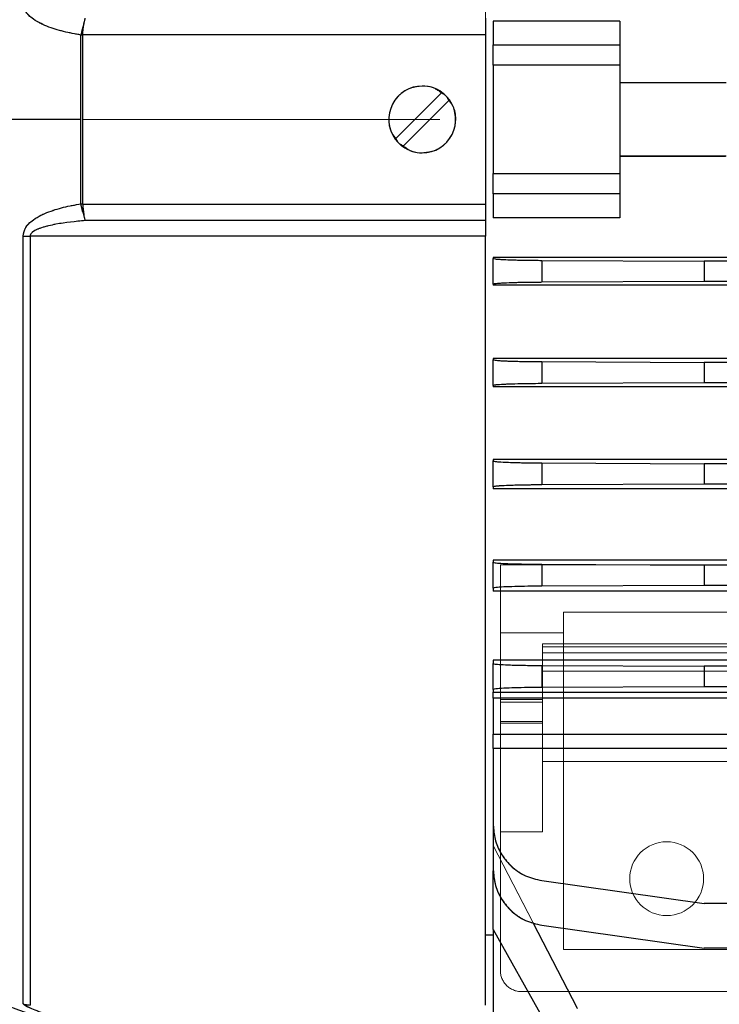
# Model space of a CAD drawing. Units: inches. Extents: x 0.1 to 16.9, y 0.1 to 10.9.
# Drawn here: x 1.7 to 1.9, y 5.3 to 5.6 of the extents above; entities that cross this region are included whole.
import ezdxf

# ---------------------------------------------------------------- set-up
doc = ezdxf.new("R2010")
doc.units = ezdxf.units.IN
doc.header["$MEASUREMENT"] = 0
doc.linetypes.add('HIDDEN', pattern=[0.07500000000000001, 0.05, -0.025])
doc.layers.add('SLD-0', color=179, linetype='Continuous')
doc.styles.add('SLDTEXTSTYLE0', font='TXT', dxfattribs={"width": 0.75})
doc.dimstyles.new('SLDDIMSTYLE3', dxfattribs={"dimtxt": 0.1, "dimasz": 0.13, "dimexe": 0, "dimexo": 0.0625, "dimgap": 0.025, "dimtad": 0, "dimtih": 1, "dimtoh": 1, "dimlfac": 20, "dimrnd": 1e-09, "dimzin": 12, "dimdsep": 46, "dimlunit": 5, "dimtxsty": 'SLDTEXTSTYLE0', "dimblk1": 'NONE', "dimsah": 1, "dimcen": 0, "dimadec": 0, "dimazin": 3, "dimtfac": 1, "dimtmove": 0, "dimatfit": 3, "dimldrblk": 'NONE', "dimfxl": 1, "dimfrac": 2, "dimtolj": 1, "dimtzin": 12, "dimarcsym": 0})

# ---------------------------------------------------------------- blocks, each defined once
blk = doc.blocks.new('_D_17')
at = {"layer": 'SLD-0', "transparency": 16777216}
for p, q in [((1.929185671486155, 6.464008654595952), (2.03238011770844, 6.464008654595952)), ((2.446477310610997, 6.322980878760855), (1.689831502775937, 6.322980878760855)), ((2.914895256013302, 5.760271590798848), (2.446477310610997, 6.322980878760855)), ((3.186800086338657, 5.433633008806854), (2.914895256013302, 5.760271590798848))]:
    blk.add_line(p, q, dxfattribs=at)
blk.add_solid([(2.914895256013302, 5.760271590798848), (2.847095594125169, 5.872980090247003), (2.816353139349452, 5.847389047392852)], dxfattribs=at)
at = {"layer": 'SLD-0', "transparency": 16777216, "char_height": 0.1, "attachment_point": 1, "style": 'SLDTEXTSTYLE0'}
for s, insert in [('1', (1.943838450965996, 6.584123764093541)), ('"', (2.047032906354842, 6.511061267492736)), ('%%c', (1.689831502775937, 6.509533488266772)), ('8', (1.840644004743712, 6.511061267492736)), ('B.C.', (2.125782906497987, 6.511061267492736)), ('2', (1.943838450965996, 6.451887648441225))]:
    blk.add_mtext(s, dxfattribs=dict(at, insert=insert))
blk = doc.blocks.new('_None')
blk = doc.blocks.new('_D_22')
at = {"layer": 'SLD-0', "transparency": 16777216}
for p, q in [((2.432241201734401, 6.714242393002241), (1.704067611652518, 6.714242393002241)), ((2.929752728562263, 5.815666759483467), (2.432241201734401, 6.714242393002241)), ((3.17194261378968, 5.37823784012224), (2.929752728562263, 5.815666759483467))]:
    blk.add_line(p, q, dxfattribs=at)
blk.add_solid([(2.929752728562263, 5.815666759483467), (2.884280515177584, 5.939085873926482), (2.849286201628686, 5.919710683108288)], dxfattribs=at)
at = {"layer": 'SLD-0', "transparency": 16777216, "char_height": 0.1, "attachment_point": 1, "style": 'SLDTEXTSTYLE0'}
for s, insert in [('%%c', (1.704067611652518, 6.843149160104518)), ('10"', (1.854880113620293, 6.844676939330482)), ('O.D.', (2.081407879122082, 6.844676939330482))]:
    blk.add_mtext(s, dxfattribs=dict(at, insert=insert))
blk = doc.blocks.new('_D_23')
at = {"layer": 'SLD-0', "transparency": 16777216}
for p, q in [((3.130134368083444, 5.693588833750955), (2.9715609742685, 5.500315765854751)), ((2.9715609742685, 5.500315765854751), (2.352449535161209, 4.745727847117629)), ((2.352449535161209, 4.745727847117629), (1.783859278225711, 4.745727847117629))]:
    blk.add_line(p, q, dxfattribs=at)
blk.add_solid([(2.9715609742685, 5.500315765854751), (2.873640964053033, 5.41249964205392), (2.904564654916426, 5.387127899043529)], dxfattribs=at)
at = {"layer": 'SLD-0', "transparency": 16777216, "char_height": 0.1, "attachment_point": 1, "style": 'SLDTEXTSTYLE0'}
for s, insert in [('5"', (1.934671780193485, 4.876162393445869)), ('%%c', (1.783859278225711, 4.874634614219905)), ('I.D.', (2.087310667599233, 4.876162393445869))]:
    blk.add_mtext(s, dxfattribs=dict(at, insert=insert))
blk = doc.blocks.new('_D_24')
at = {"layer": 'SLD-0', "transparency": 16777216}
for p, q in [((3.14082944613848, 5.417257394869575), (3.123506354968624, 5.383998403418829)), ((3.123506354968624, 5.383998403418829), (2.523352342544062, 4.231749248078005)), ((1.778421752290474, 4.531527006686423), (1.881616198512759, 4.531527006686423)), ((2.523352342544062, 4.231749248078005), (1.612956470842858, 4.231749248078005))]:
    blk.add_line(p, q, dxfattribs=at)
blk.add_solid([(3.123506354968624, 5.383998403418829), (3.045714843472723, 5.27793954834683), (3.081191101020186, 5.259461584432317)], dxfattribs=at)
at = {"layer": 'SLD-0', "transparency": 16777216, "char_height": 0.1, "attachment_point": 1, "style": 'SLDTEXTSTYLE0'}
for s, insert in [('3', (1.793074531770316, 4.651642116184011)), ('"', (1.8962689779926, 4.578579619583206)), ('%%c', (1.612956470842859, 4.577051840357242)), ('-10 UNC', (1.937518978135745, 4.578579619583206)), ('4', (1.793074531770316, 4.519406000531695)), ('8 HOLES', (1.778293305857632, 4.36065600372208))]:
    blk.add_mtext(s, dxfattribs=dict(at, insert=insert))

msp = doc.modelspace()

# ---------------------------------------------------------------- linework, layer by layer
at = {"color": 7, "linetype": 'HIDDEN', "lineweight": 18}
for p, q in [((1.803488419207457, 5.825298756495771), (1.803488419207457, 5.368605843109944)), ((1.803488419207457, 5.368605843109944), (1.803488419207457, 5.825298756495771)), ((1.803488419207476, 5.62065457839619), (1.803488419207457, 5.625257817707223)), ((1.805653773538166, 5.569437011949603), (1.805653773538166, 5.624467587656111)), ((1.805653773538166, 5.624467587656111), (1.805653773538166, 5.569437011949603)), ((1.841086844404307, 5.624467587656111), (1.805653773538166, 5.624467587656111)), ((1.805653773538166, 5.617810166958232), (1.805653773538166, 5.624467587656111)), ((1.841086844404308, 5.607313474563894), (1.841086844404308, 5.624467587656111)), ((1.841086844404307, 5.624467587656111), (1.841086844404307, 5.607313474563894)), ((1.841086844404307, 5.617810166958232), (1.841086844404307, 5.624467587656111)), ((1.690227092495519, 5.620568712993784), (1.690227092495519, 5.596952299802857)), ((1.690704314749442, 5.596952299802857), (1.690704314749442, 5.620579235570371)), ((1.690706800038082, 5.62065457839619), (1.803488419207476, 5.62065457839619)), ((1.803488419207476, 5.596952299802857), (1.803488419207476, 5.62065457839619)), ((1.841086844404307, 5.617810166958232), (1.805653773538166, 5.617810166958232)), ((1.805653773538166, 5.617810166958232), (1.805653773538166, 5.61210588058251)), ((1.841086844404307, 5.61210588058251), (1.841086844404307, 5.617810166958232)), ((1.805653773538166, 5.61210588058251), (1.841086844404307, 5.61210588058251)), ((1.805653773538166, 5.581798719023205), (1.805653773538166, 5.61210588058251)), ((1.841086844404307, 5.581798719023205), (1.841086844404307, 5.61210588058251)), ((1.841086844404308, 5.607313474563894), (1.841086844404308, 5.607218575044575)), ((1.870614403459425, 5.607313474563893), (1.841086844404307, 5.607313474563894)), ((1.841086844404308, 5.607218575044575), (1.841086844404308, 5.586686024561141)), ((1.870811253853126, 5.607218575044575), (1.841086844404307, 5.607218575044575)), ((1.79125671586981, 5.604525045622239), (1.778199137955025, 5.591467467707454)), ((1.780287051679, 5.589379553983478), (1.793344629593786, 5.602437131898263)), ((1.690227092495519, 5.596952299802857), (1.587847241207263, 5.596952299802857)), ((1.690227092495519, 5.596952299802857), (1.690227092495519, 5.573335886611935)), ((1.690704314749442, 5.596952299802857), (1.803488419207476, 5.596952299802857)), ((1.690704314749442, 5.573325364035347), (1.690704314749442, 5.596952299802857)), ((1.803488419207476, 5.57325002120953), (1.803488419207476, 5.596952299802857)), ((1.841086844404308, 5.586686024561141), (1.841086844404308, 5.586591125041823)), ((1.870811253853126, 5.586686024561141), (1.841086844404307, 5.586686024561141)), ((1.841086844404308, 5.569437011949603), (1.841086844404308, 5.586591125041823)), ((1.841086844404307, 5.586591125041823), (1.870614403459425, 5.586591125041823)), ((1.841086844404307, 5.586591125041823), (1.841086844404307, 5.569437011949603)), ((1.805653773538166, 5.581798719023205), (1.805653773538166, 5.576094432647483)), ((1.841086844404307, 5.581798719023205), (1.805653773538166, 5.581798719023205)), ((1.841086844404307, 5.576094432647483), (1.841086844404307, 5.581798719023205)), ((1.805653773538166, 5.569437011949603), (1.805653773538166, 5.576094432647483)), ((1.805653773538166, 5.576094432647483), (1.841086844404307, 5.576094432647483)), ((1.841086844404307, 5.569437011949603), (1.841086844404307, 5.576094432647483)), ((1.803488419207476, 5.573250021209528), (1.690706800038082, 5.57325002120953)), ((1.803488419207457, 5.568646781898495), (1.803488419207476, 5.57325002120953)), ((1.841086844404307, 5.569437011949603), (1.805653773538166, 5.569437011949603)), ((1.691447927096937, 5.568646781898495), (1.803488419207457, 5.568646781898495)), ((1.803488419207457, 5.564266559162105), (1.803488419207457, 5.568646781898495)), ((1.674012706806117, 5.564310595518167), (1.674012706806117, 5.349432150208743)), ((1.675978590740485, 5.349098225075881), (1.675978590740486, 5.564266559162105)), ((1.675978590740486, 5.564266559162105), (1.803488419207457, 5.564266559162105)), ((1.803488419207457, 5.564266559162105), (1.803488419207457, 5.349098225075881)), ((1.805653773538166, 5.550542526188002), (1.805653773538166, 5.558271511312224)), ((1.805653773538166, 5.558271511312224), (1.805653773538166, 5.550542526188002)), ((2.177701017632653, 5.558271511312224), (1.805653773538166, 5.558271511312224)), ((1.805653773538166, 5.558051938148021), (1.805653773538166, 5.558271511312224)), ((1.805653773538166, 5.558051938148021), (1.805653773538166, 5.550813291378954)), ((1.819210102656905, 5.551357872842947), (1.819210102656905, 5.557507356684028)), ((1.864708891648399, 5.557284057996185), (1.819210102656905, 5.557507356684028)), ((1.864708891648399, 5.551581171530788), (1.864708891648399, 5.557284057996185)), ((2.118645899522416, 5.557284057996185), (1.864708891648399, 5.557284057996185)), ((1.805653773538166, 5.550542526188002), (1.805653773538166, 5.550813291378954)), ((2.177701017632653, 5.550542526188002), (1.805653773538166, 5.550542526188002)), ((1.819210102656905, 5.551357872842947), (1.864708891648399, 5.551581171530788)), ((2.118645899522416, 5.551581171530788), (1.864708891648399, 5.551581171530788)), ((1.805653773538166, 5.522083681662068), (1.805653773538166, 5.529998324265193)), ((1.805653773538166, 5.529998324265193), (1.805653773538166, 5.522083681662068)), ((2.177701017632653, 5.529998324265193), (1.805653773538166, 5.529998324265193)), ((1.805653773538166, 5.529705481455108), (1.805653773538166, 5.529998324265193)), ((1.805653773538166, 5.529705481455108), (1.805653773538166, 5.52246683468604)), ((1.819210102656905, 5.523011416150033), (1.819210102656905, 5.529160899991115)), ((1.864708891648399, 5.528937601303272), (1.819210102656905, 5.529160899991115)), ((1.864708891648399, 5.523234714837876), (1.864708891648399, 5.528937601303272)), ((2.118645899522416, 5.528937601303272), (1.864708891648399, 5.528937601303272)), ((1.805653773538166, 5.522083681662068), (1.805653773538166, 5.52246683468604)), ((1.819210102656905, 5.523011416150033), (1.864708891648399, 5.523234714837876)), ((2.118645899522416, 5.523234714837876), (1.864708891648399, 5.523234714837876)), ((2.177701017632653, 5.522083681662068), (1.805653773538166, 5.522083681662068)), ((1.805653773538166, 5.493560930120433), (1.805653773538166, 5.501779866564321)), ((1.805653773538166, 5.501779866564321), (1.805653773538166, 5.493560930120433)), ((2.177701017632653, 5.501779866564321), (1.805653773538166, 5.501779866564321)), ((1.805653773538166, 5.501359024762195), (1.805653773538166, 5.501779866564321)), ((1.805653773538166, 5.501359024762195), (1.805653773538166, 5.494120377993127)), ((1.819210102656905, 5.49466495945712), (1.819210102656905, 5.500814443298202)), ((1.864708891648399, 5.500591144610358), (1.819210102656905, 5.500814443298202)), ((1.864708891648399, 5.494888258144962), (1.864708891648399, 5.500591144610358)), ((2.118645899522416, 5.500591144610358), (1.864708891648399, 5.500591144610358)), ((1.819210102656905, 5.49466495945712), (1.864708891648399, 5.494888258144962)), ((2.118645899522416, 5.494888258144962), (1.864708891648399, 5.494888258144962)), ((1.805653773538166, 5.493560930120433), (1.805653773538166, 5.494120377993127)), ((2.177701017632653, 5.493560930120433), (1.805653773538166, 5.493560930120433)), ((1.805653773538166, 5.46494911487419), (1.805653773538166, 5.473632823204675)), ((1.807622277475174, 5.472320211476132), (1.807622277475174, 5.428433721913864)), ((1.807622277475174, 5.472320211476132), (1.915889994010607, 5.472320211476132)), ((1.807622277475174, 5.453251512401282), (1.807622277475174, 5.472320211476132)), ((1.825338812908244, 5.459053561843688), (1.825338812908244, 5.453251512401282)), ((1.825338812908244, 5.459053561843688), (1.825338812908244, 5.364668835235928)), ((1.898173458577536, 5.459053561843688), (1.825338812908244, 5.459053561843688)), ((1.807622277475174, 5.453251512401282), (1.825338812908244, 5.453251512401282)), ((1.807622277475174, 5.358763323424904), (1.807622277475174, 5.453251512401282)), ((1.825338812908244, 5.453251512401282), (1.825338812908244, 5.364668835235928)), ((1.819433301097221, 5.442496879250196), (1.819433301097221, 5.450140779540567)), ((1.904078970388559, 5.450140779540567), (1.819433301097221, 5.450140779540567)), ((1.904078970388559, 5.449335877799363), (1.819433301097221, 5.449335877799363)), ((1.819433301097221, 5.447695570300814), (1.819433301097221, 5.449335877799363)), ((1.805653773538166, 5.425979730152887), (1.805653773538166, 5.445590201801098)), ((1.819433301097221, 5.447695570300814), (1.904078970388559, 5.447695570300814)), ((1.819433301097221, 5.417272709630292), (1.819433301097221, 5.447695570300814)), ((1.819433301097221, 5.442496879250196), (1.904078970388559, 5.442496879250196)), ((1.819433301097221, 5.442496879250196), (1.819433301097221, 5.428433721913864)), ((1.819433301097221, 5.434622812824615), (1.807622277475174, 5.434622812824615)), ((1.807622277475174, 5.428433721913864), (1.807622277475174, 5.43462133811293)), ((1.819433301097221, 5.428433721913864), (1.819433301097221, 5.43462133811293)), ((1.819433301097221, 5.433817911083412), (1.807622277475174, 5.433817911083412)), ((1.807622277475174, 5.433817911083412), (1.807622277475174, 5.428010530930735)), ((1.819433301097221, 5.433817911083412), (1.819433301097221, 5.428010530930735)), ((2.177701017632653, 5.425979730152887), (1.805653773538166, 5.425979730152887)), ((1.805653773538166, 5.399517242694013), (1.805653773538166, 5.425979730152887)), ((1.807622277475174, 5.428433721913864), (1.819433301097221, 5.428433721913864)), ((1.807622277475174, 5.428010530930735), (1.819433301097221, 5.428010530930735)), ((1.807622277475174, 5.397587670260213), (1.807622277475174, 5.428010530930735)), ((1.819433301097221, 5.428010530930735), (1.819433301097221, 5.397587670260213)), ((1.904078970388559, 5.417272709630292), (1.819433301097221, 5.417272709630292)), ((1.819433301097221, 5.397587670260213), (1.819433301097221, 5.417272709630292)), ((1.805653773538166, 5.40476902535953), (1.805653773538166, 5.410626607927323)), ((2.177701017632653, 5.410626607927323), (1.805653773538166, 5.410626607927323)), ((1.805653773538166, 5.410626607927323), (1.805653773538166, 5.399517242694013)), ((1.805653773538166, 5.410626607927323), (1.805653773538166, 5.40476902535953)), ((1.805653773538166, 5.387007242202354), (1.805653773538166, 5.410626607927323)), ((2.177701017632653, 5.40476902535953), (1.805653773538166, 5.40476902535953)), ((1.805653773538166, 5.387007242202354), (1.805653773538166, 5.40476902535953)), ((1.819433301097221, 5.397587670260213), (1.807622277475174, 5.397587670260213)), ((1.807622277475174, 5.397587670260213), (1.807622277475174, 5.358763323424904)), ((2.177701017632653, 5.393723768902204), (1.805653773538166, 5.393723768902204)), ((1.805653773538166, 5.386692436425017), (1.805653773538166, 5.393723768902204)), ((1.816799752603681, 5.372134439964371), (1.805653773538166, 5.393723768902204)), ((1.805653773538166, 5.393723768902204), (1.805653773538166, 5.370269673166934)), ((1.805653773538166, 5.393723768902204), (1.829197994811119, 5.348119525913845)), ((1.864708891648398, 5.377528032175112), (1.819210102656905, 5.383922469957926)), ((2.118645899522416, 5.377528032175112), (1.864708891648398, 5.377528032175112)), ((1.8647088916484, 5.365018031683454), (1.819210102656905, 5.371412469466266)), ((1.805653773538166, 5.368605843109944), (1.805653773538166, 5.370269673166934)), ((1.819536353897401, 5.345423840875087), (1.805653773538166, 5.370269673166934)), ((1.805653773538166, 5.370269673166934), (1.805653773538166, 5.368605843109944)), ((1.805653773538166, 5.345423840875087), (1.805653773538166, 5.370269673166934)), ((1.825338812908244, 5.364668835235928), (1.898173458577536, 5.364668835235928)), ((2.118645899522416, 5.365018031683453), (1.8647088916484, 5.365018031683454)), ((1.813527789286197, 5.35285781161388), (1.909984482199583, 5.35285781161388))]:
    msp.add_line(p, q, dxfattribs=at)
at = {"color": 7, "linetype": 'Continuous', "lineweight": 25}
for p, q in [((1.803488419207457, 5.625257817707221), (1.803488419207476, 5.620654578396188)), ((1.841086844404308, 5.624467587656111), (1.805653773538166, 5.624467587656111)), ((1.805653773538166, 5.624467587656111), (1.805653773538166, 5.617810166958232)), ((1.841086844404308, 5.624467587656111), (1.841086844404308, 5.617810166958232)), ((1.690227092495146, 5.596952299802857), (1.690227092495146, 5.620568712993842)), ((1.690704314749442, 5.620579235570438), (1.690704314749442, 5.573325364035276)), ((1.803488419207476, 5.620654578396188), (1.690706800038241, 5.620654578396188)), ((1.803488419207476, 5.620654578396188), (1.803488419207476, 5.573250021209527)), ((1.805653773538166, 5.617810166958232), (1.841086844404308, 5.617810166958232)), ((1.805653773538166, 5.61210588058251), (1.805653773538166, 5.617810166958232)), ((1.841086844404308, 5.617810166958232), (1.841086844404308, 5.61210588058251)), ((1.841086844404308, 5.61210588058251), (1.805653773538166, 5.61210588058251)), ((1.805653773538166, 5.61210588058251), (1.805653773538166, 5.581798719023205)), ((1.841086844404308, 5.61210588058251), (1.841086844404308, 5.581798719023205)), ((1.841086844404308, 5.607313474563894), (1.870614403459425, 5.607313474563893)), ((1.870811253853126, 5.607218575044575), (1.841086844404308, 5.607218575044575)), ((1.79125671586981, 5.604525045622239), (1.778199137955025, 5.591467467707454)), ((1.780287051679, 5.589379553983478), (1.793344629593786, 5.602437131898263)), ((1.690227092495146, 5.596952299802857), (1.587847241207263, 5.596952299802857)), ((1.690227092495146, 5.573335886611873), (1.690227092495146, 5.596952299802857)), ((1.870811253853126, 5.586686024561141), (1.841086844404308, 5.586686024561141)), ((1.870614403459425, 5.586591125041823), (1.841086844404308, 5.586591125041823)), ((1.805653773538166, 5.581798719023205), (1.841086844404308, 5.581798719023205)), ((1.805653773538166, 5.576094432647483), (1.805653773538166, 5.581798719023205)), ((1.841086844404308, 5.581798719023205), (1.841086844404308, 5.576094432647483)), ((1.841086844404308, 5.576094432647483), (1.805653773538166, 5.576094432647483)), ((1.805653773538166, 5.576094432647483), (1.805653773538166, 5.569437011949603)), ((1.841086844404308, 5.576094432647483), (1.841086844404308, 5.569437011949603)), ((1.690706800038241, 5.573250021209527), (1.803488419207476, 5.573250021209527)), ((1.803488419207476, 5.573250021209527), (1.803488419207457, 5.568646781898493)), ((1.841086844404308, 5.569437011949603), (1.805653773538166, 5.569437011949603)), ((1.803488419207457, 5.568646781898493), (1.691447927096952, 5.568646781898493)), ((1.803488419207457, 5.568646781898493), (1.803488419207457, 5.564266559162103)), ((1.674012706806117, 5.349432150208743), (1.674012706806118, 5.564310595518165)), ((1.803488419207457, 5.564266559162103), (1.675978590740486, 5.564266559162103)), ((1.675978590740486, 5.564266559162103), (1.675978590740485, 5.349098225075881)), ((1.803488419207457, 5.34909822507588), (1.803488419207457, 5.564266559162103)), ((2.177701017632654, 5.558271511312224), (1.805653773538166, 5.558271511312224)), ((1.805653773538166, 5.558271511312224), (1.805653773538166, 5.558051938148021)), ((1.805653773538166, 5.550813291378954), (1.805653773538166, 5.558051938148021)), ((1.819210102656905, 5.557507356684028), (1.864708891648399, 5.557284057996185)), ((1.819210102656905, 5.557507356684028), (1.819210102656905, 5.551357872842947)), ((2.118645899522416, 5.557284057996185), (1.864708891648399, 5.557284057996185)), ((1.864708891648399, 5.557284057996185), (1.8647088916484, 5.551581171530789)), ((1.805653773538166, 5.550813291378954), (1.805653773538166, 5.550542526188002)), ((2.177701017632654, 5.550542526188002), (1.805653773538166, 5.550542526188002)), ((1.8647088916484, 5.551581171530789), (1.819210102656905, 5.551357872842947)), ((2.118645899522416, 5.551581171530789), (1.8647088916484, 5.551581171530789)), ((2.177701017632654, 5.529998324265193), (1.805653773538166, 5.529998324265193)), ((1.805653773538166, 5.529998324265193), (1.805653773538166, 5.529705481455108)), ((1.805653773538166, 5.52246683468604), (1.805653773538166, 5.529705481455108)), ((1.819210102656905, 5.529160899991115), (1.8647088916484, 5.528937601303272)), ((1.819210102656905, 5.529160899991115), (1.819210102656905, 5.523011416150033)), ((2.118645899522416, 5.528937601303272), (1.8647088916484, 5.528937601303272)), ((1.8647088916484, 5.528937601303272), (1.8647088916484, 5.523234714837876)), ((1.805653773538166, 5.52246683468604), (1.805653773538166, 5.522083681662068)), ((1.8647088916484, 5.523234714837876), (1.819210102656905, 5.523011416150033)), ((2.118645899522416, 5.523234714837876), (1.8647088916484, 5.523234714837876)), ((2.177701017632654, 5.522083681662068), (1.805653773538166, 5.522083681662068)), ((2.177701017632653, 5.501779866564321), (1.805653773538166, 5.501779866564321)), ((1.805653773538166, 5.501779866564321), (1.805653773538166, 5.501359024762195)), ((1.805653773538166, 5.494120377993127), (1.805653773538166, 5.501359024762195)), ((1.819210102656905, 5.500814443298202), (1.864708891648399, 5.500591144610358)), ((1.819210102656905, 5.500814443298202), (1.819210102656905, 5.49466495945712)), ((2.118645899522416, 5.500591144610358), (1.864708891648399, 5.500591144610358)), ((1.864708891648399, 5.500591144610358), (1.864708891648399, 5.494888258144963)), ((1.864708891648399, 5.494888258144963), (1.819210102656905, 5.49466495945712)), ((2.118645899522416, 5.494888258144962), (1.864708891648399, 5.494888258144963)), ((1.805653773538166, 5.494120377993127), (1.805653773538166, 5.493560930120433)), ((2.177701017632653, 5.493560930120433), (1.805653773538166, 5.493560930120433)), ((2.177701017632653, 5.473632823204675), (1.805653773538166, 5.473632823204675)), ((1.805653773538166, 5.473632823204675), (1.805653773538166, 5.473012568069281)), ((1.805653773538166, 5.465773921300213), (1.805653773538166, 5.473012568069281)), ((1.819210102656905, 5.472467986605288), (1.819210102656905, 5.466318502764206)), ((1.819210102656905, 5.472467986605288), (1.864708891648399, 5.472244687917446)), ((1.864708891648399, 5.472244687917446), (1.864708891648405, 5.466541801452048)), ((2.118645899522416, 5.472244687917446), (1.864708891648399, 5.472244687917446)), ((1.805653773538166, 5.465773921300213), (1.805653773538166, 5.46494911487419)), ((2.177701017632653, 5.46494911487419), (1.805653773538166, 5.46494911487419)), ((1.864708891648405, 5.466541801452048), (1.819210102656905, 5.466318502764206)), ((2.118645899522416, 5.466541801452048), (1.864708891648405, 5.466541801452048)), ((2.177701017632653, 5.445590201801097), (1.805653773538166, 5.445590201801098)), ((1.805653773538166, 5.445590201801098), (1.805653773538166, 5.444666111376368)), ((1.805653773538166, 5.437427464607301), (1.805653773538166, 5.444666111376368)), ((1.819210102656905, 5.444121529912375), (1.864708891648399, 5.443898231224532)), ((1.819210102656905, 5.444121529912375), (1.819210102656905, 5.437972046071294)), ((2.118645899522416, 5.443898231224532), (1.864708891648399, 5.443898231224532)), ((1.864708891648399, 5.443898231224532), (1.864708891648405, 5.438195344759135)), ((1.805653773538166, 5.437427464607301), (1.805653773538166, 5.436680255675477)), ((1.864708891648405, 5.438195344759135), (1.819210102656905, 5.437972046071294)), ((2.118645899522416, 5.438195344759135), (1.864708891648405, 5.438195344759135)), ((1.805653773538166, 5.436680255675477), (2.177701017632653, 5.436680255675476)), ((1.805653773538166, 5.434954168790639), (1.805653773538166, 5.436680255675477)), ((2.177701017632653, 5.434954168790639), (1.805653773538166, 5.434954168790639)), ((1.805653773538166, 5.434954168790639), (1.805653773538166, 5.424884234978911)), ((1.805653773538166, 5.424884234978911), (2.177701017632653, 5.424884234978911)), ((1.805653773538166, 5.420914506920934), (1.805653773538166, 5.424884234978911)), ((2.177701017632653, 5.420914506920934), (1.805653773538166, 5.420914506920934)), ((1.805653773538166, 5.420914506920934), (1.805653773538166, 5.399517242694013)), ((1.805653773538166, 5.399517242694013), (1.805653773538166, 5.387007242202354)), ((1.805653773538166, 5.370269673166934), (1.805653773538166, 5.386692436425017)), ((1.819210102656905, 5.383922469957926), (1.864708891648404, 5.377528032175112)), ((2.118645899522416, 5.377528032175112), (1.864708891648404, 5.377528032175112)), ((1.829197994811119, 5.348119525913845), (1.816799752603681, 5.372134439964371)), ((1.819210102656905, 5.371412469466266), (1.864708891648406, 5.365018031683453)), ((1.805653773538166, 5.368605843109944), (1.803488419207457, 5.368605843109944)), ((1.805653773538166, 5.370269673166934), (1.819536353897401, 5.345423840875087)), ((1.805653773538166, 5.370269673166934), (1.805653773538166, 5.345423840875087)), ((2.118645899522416, 5.365018031683453), (1.864708891648406, 5.365018031683453))]:
    msp.add_line(p, q, dxfattribs=at)
for centre, radius, start, end in [((1.691759229953418, 5.561909677932001), 0.0586790408883558, 91.03010281512137, 91.49618988987626), ((1.785771883774405, 5.596952299802859), 0.009350393700787794, 90, 215.9152797126122), ((1.785771883774405, 5.596952299802859), 0.009350393700787052, 54.08472028739028, 90), ((1.785771883774405, 5.596952299802859), 0.00935039370078794, 270.0000000000008, 35.91527971260702), ((1.785771883774405, 5.596952299802859), 0.009350393700787274, 35.91527971260702, 54.08472028739028), ((1.785771883774405, 5.596952299802859), 0.009350393700788153, 215.9152797126122, 234.084720287391), ((1.785771883774405, 5.596952299802859), 0.009350393700788153, 234.084720287391, 270.0000000000008), ((1.691759229953906, 5.631994921690922), 0.05867904090557113, 268.5038101100866, 268.9698971847048), ((1.675956568343571, 5.607186230877772), 0.04291967736559519, 267.404146993689, 270.0293988802069), ((1.762149836530292, 5.596952299802857), 0.2647637795275592, 228.8271781788194, 254.237600623092), ((1.675978207748989, 5.355049708526728), 0.005951483463170287, 250.7158098455628, 270.0036871137205)]:
    msp.add_arc(centre, radius, start, end, dxfattribs=at)
at = {"color": 7, "linetype": 'HIDDEN', "lineweight": 18}
for centre, radius, start, end in [((1.691759229953625, 5.561909677937785), 0.05867904088251102, 91.03010281543128, 91.49618988986309), ((1.69175922995518, 5.631994921733383), 0.05867904094797827, 268.5038101102887, 268.9698971841995), ((1.675956568343605, 5.607186230879317), 0.04291967736713793, 267.4041469937361, 270.0293988801599), ((1.85417739558541, 5.384452299802858), 0.01033464566929121, 0, 180), ((1.85417739558541, 5.384452299802858), 0.01033464566929121, 0, 180), ((1.85417739558541, 5.384452299802858), 0.01033464566929121, 180, 0), ((1.85417739558541, 5.384452299802858), 0.01033464566929121, 180, 0), ((1.813527789286197, 5.358763323424904), 0.005905511811024056, 180, 270.0000000000008), ((1.813527789286197, 5.358763323424904), 0.005905511811024056, 180, 270.0000000000008), ((1.675978207749003, 5.355049708526813), 0.005951483463254514, 250.715809845708, 270.00368711359)]:
    msp.add_arc(centre, radius, start, end, dxfattribs=at)
at = {"color": 7, "linetype": 'Continuous', "lineweight": 25}
for points, knots in [([(1.690227092495146, 5.620568712993842), (1.688602221184179, 5.620865497262172), (1.685358650201579, 5.621457938543123), (1.680649077014468, 5.622899973186802), (1.677029241016634, 5.624750962276089), (1.674541945921922, 5.627057047938982), (1.674188676711093, 5.628750476239627), (1.674012706806118, 5.62959400408755)], [0, 0, 0, 0, 0.2505058207470946, 0.50006016209629, 0.7497946675576419, 0.875368112406319, 1, 1, 1, 1]), ([(1.691047336729205, 5.623661506777312), (1.691102529744244, 5.623932533965434), (1.69123099367442, 5.624563360488423), (1.691369135996794, 5.625005588024909), (1.691447927096876, 5.625257817707221)], [0, 0, 0, 0, 0.4296382257960394, 1, 1, 1, 1]), ([(1.690706800038241, 5.620654578396188), (1.690746522705957, 5.621197565636934), (1.690826022696118, 5.622284287218782), (1.690973531581662, 5.623202223236635), (1.691047336729205, 5.623661506777312)], [0, 0, 0, 0, 0.499656259539924, 1, 1, 1, 1]), ([(1.690706800038241, 5.620654578396188), (1.690706002245937, 5.620640524805046), (1.690704577616818, 5.620615429106479), (1.69070439507003, 5.620590294706492), (1.690704314749442, 5.620579235570438)], [0, 0, 0, 0, 0.5599999976979458, 1, 1, 1, 1]), ([(1.674012706806117, 5.564310595518165), (1.674187808903611, 5.565152359488337), (1.674538573840301, 5.566838583068355), (1.677017385929565, 5.569146643049169), (1.680638026987614, 5.571000908645146), (1.685354013311927, 5.572445780736227), (1.688601654935052, 5.573038987778848), (1.690227092495146, 5.573335886611873)], [0, 0, 0, 0, 0.1243576052468356, 0.2491134495561692, 0.4993190594385754, 0.749410279565234, 1, 1, 1, 1]), ([(1.690704314749442, 5.573325364035276), (1.690704444839467, 5.573311288328417), (1.690704677143076, 5.573286153138083), (1.69070615137584, 5.573261061520842), (1.690706800038241, 5.573250021209527)], [0, 0, 0, 0, 0.5600000107761928, 1, 1, 1, 1]), ([(1.690706800038241, 5.573250021209527), (1.690748710410132, 5.572676193553887), (1.690828089042721, 5.571589358658583), (1.690977032511067, 5.570674787995253), (1.691047336729207, 5.570243092828397)], [0, 0, 0, 0, 0.5279805222668676, 1, 1, 1, 1]), ([(1.691447927096952, 5.568646781898493), (1.691369135991061, 5.568899011603606), (1.691230993669795, 5.569341239143914), (1.691102529738666, 5.569972065668853), (1.691047336729207, 5.570243092828397)], [0, 0, 0, 0, 0.5703618208361385, 1, 1, 1, 1]), ([(1.691447927096952, 5.568646781898493), (1.688674426008351, 5.568376854706325), (1.6845141412956, 5.567971960698619), (1.679620270018968, 5.5668409587036), (1.677206769820399, 5.565913737535826), (1.676248468164732, 5.565044410919745), (1.676010393714809, 5.564592273781144), (1.675988876458342, 5.564371901783181), (1.675978590740486, 5.564266559162103)], [0, 0, 0, 0, 0.5000078006498379, 0.7500176646219069, 0.9093115095816227, 0.9605422508250894, 0.98113833536776, 1, 1, 1, 1]), ([(1.805653773538166, 5.558051938148021), (1.805753473510124, 5.55800515724519), (1.805959131506123, 5.557908659056291), (1.807647641934266, 5.557770732077204), (1.810488394485116, 5.557644433460948), (1.814444931116985, 5.557545922209503), (1.817656255526515, 5.557519932292395), (1.819210102656905, 5.557507356684028)], [0, 0, 0, 0, 0.1785607692782336, 0.3683295917988431, 0.5630137685852081, 0.7885577054474361, 1, 1, 1, 1]), ([(1.819210102656905, 5.551357872842947), (1.81789734342026, 5.551347913712647), (1.815189156388944, 5.551327368294441), (1.811512743974763, 5.551249771975436), (1.80832658942838, 5.551133949338608), (1.806084082915564, 5.550983420072495), (1.805794103057545, 5.550868772572373), (1.805653773538166, 5.550813291378954)], [0, 0, 0, 0, 0.1784612352214035, 0.3681607330028723, 0.5628331567887397, 0.7884425028155363, 1, 1, 1, 1]), ([(1.805653773538166, 5.529705481455108), (1.805753473510124, 5.529658700552276), (1.805959131506123, 5.529562202363377), (1.807647641934265, 5.52942427538429), (1.810488394485116, 5.529297976768035), (1.814444931116985, 5.52919946551659), (1.817656255526515, 5.529173475599483), (1.819210102656905, 5.529160899991115)], [0, 0, 0, 0, 0.1785607692782334, 0.3683295917988427, 0.5630137685852113, 0.7885577054474283, 1, 1, 1, 1]), ([(1.819210102656905, 5.523011416150033), (1.81789734342026, 5.523001457019734), (1.815189156388944, 5.522980911601528), (1.811512743974764, 5.522903315282524), (1.808326589428378, 5.522787492645695), (1.806084082915564, 5.522636963379584), (1.805794103057545, 5.522522315879459), (1.805653773538166, 5.52246683468604)], [0, 0, 0, 0, 0.1784612352214136, 0.3681607330028725, 0.5628331567887408, 0.7884425028155339, 0.9999999999999999, 0.9999999999999999, 0.9999999999999999, 0.9999999999999999]), ([(1.805653773538166, 5.501359024762195), (1.805753473510124, 5.501312243859363), (1.805959131506123, 5.501215745670462), (1.807647641934266, 5.501077818691377), (1.810488394485116, 5.500951520075121), (1.814444931116985, 5.500853008823676), (1.817656255526515, 5.500827018906569), (1.819210102656905, 5.500814443298202)], [0, 0, 0, 0, 0.1785607692782336, 0.3683295917988431, 0.5630137685852081, 0.7885577054474253, 1, 1, 1, 1]), ([(1.819210102656905, 5.49466495945712), (1.81789734342026, 5.49465500032682), (1.815189156388944, 5.494634454908614), (1.811512743974763, 5.494556858589609), (1.808326589428379, 5.494441035952781), (1.806084082915564, 5.494290506686669), (1.805794103057545, 5.494175859186546), (1.805653773538166, 5.494120377993127)], [0, 0, 0, 0, 0.178461235221415, 0.3681607330028763, 0.562833156788741, 0.7884425028155387, 0.9999999999999999, 0.9999999999999999, 0.9999999999999999, 0.9999999999999999]), ([(1.805653773538166, 5.473012568069281), (1.805753473510124, 5.47296578716645), (1.805959131506122, 5.47286928897755), (1.807647641934265, 5.472731361998464), (1.810488394485116, 5.472605063382208), (1.814444931116985, 5.472506552130763), (1.817656255526515, 5.472480562213656), (1.819210102656905, 5.472467986605288)], [0, 0, 0, 0, 0.178560769278235, 0.3683295917988461, 0.5630137685852088, 0.7885577054474279, 1, 1, 1, 1]), ([(1.819210102656905, 5.466318502764206), (1.817897343420261, 5.466308543633907), (1.815189156388943, 5.466287998215701), (1.811512743974764, 5.466210401896696), (1.808326589428379, 5.466094579259867), (1.806084082915564, 5.465944049993755), (1.805794103057545, 5.465829402493632), (1.805653773538166, 5.465773921300213)], [0, 0, 0, 0, 0.1784612352214141, 0.3681607330028748, 0.5628331567887415, 0.7884425028155368, 1, 1, 1, 1]), ([(1.805653773538166, 5.444666111376368), (1.805753473510124, 5.444619330473537), (1.805959131506122, 5.444522832284636), (1.807647641934266, 5.444384905305551), (1.810488394485115, 5.444258606689295), (1.814444931116985, 5.444160095437849), (1.817656255526515, 5.444134105520742), (1.819210102656905, 5.444121529912375)], [0, 0, 0, 0, 0.1785607692782367, 0.3683295917988481, 0.563013768585215, 0.7885577054474302, 1, 1, 1, 1]), ([(1.819210102656905, 5.437972046071294), (1.81789734342026, 5.437962086940994), (1.815189156388944, 5.437941541522787), (1.811512743974764, 5.437863945203783), (1.808326589428379, 5.437748122566954), (1.806084082915564, 5.437597593300842), (1.805794103057545, 5.437482945800719), (1.805653773538166, 5.437427464607301)], [0, 0, 0, 0, 0.1784612352214121, 0.3681607330028693, 0.5628331567887359, 0.7884425028155359, 1, 1, 1, 1]), ([(1.805653773538166, 5.399517242694013), (1.805753473510124, 5.398177612911727), (1.805959131506123, 5.39541426633305), (1.807647641934266, 5.391464554425403), (1.810488394485116, 5.387847835261021), (1.814444931116985, 5.385026842113396), (1.817656255526515, 5.384282588264326), (1.819210102656905, 5.383922469957926)], [0, 0, 0, 0, 0.1785607692782378, 0.3683295917988487, 0.5630137685852113, 0.7885577054474316, 1, 1, 1, 1]), ([(1.805653773538166, 5.387007242202354), (1.805753473510124, 5.385667612420068), (1.805959131506122, 5.382904265841391), (1.807647641934266, 5.378954553933744), (1.810488394485116, 5.375337834769361), (1.814444931116985, 5.372516841621736), (1.817656255526515, 5.371772587772666), (1.819210102656905, 5.371412469466266)], [0, 0, 0, 0, 0.1785607692782363, 0.3683295917988498, 0.5630137685852104, 0.7885577054474359, 1, 1, 1, 1]), ([(1.690227092495519, 5.343241356270219), (1.688602221184519, 5.34373973292284), (1.685358650201851, 5.344734593277588), (1.680649077014641, 5.346368079964911), (1.677029241016725, 5.347780007202716), (1.674541945921942, 5.348917417743245), (1.6741886767111, 5.349261003707404), (1.674012706806117, 5.349432150208743)], [0, 0, 0, 0, 0.2505058207471102, 0.5000601620964251, 0.7497946675576865, 0.8753681124063797, 1, 1, 1, 1])]:
    msp.add_open_spline(points, degree=3, knots=knots, dxfattribs=at)
at = {"color": 7, "linetype": 'HIDDEN', "lineweight": 18}
for points, knots in [([(1.674012706806117, 5.629594004087551), (1.674187808903618, 5.628752240117363), (1.674538573840322, 5.627066016537317), (1.677017385929655, 5.624757956556482), (1.680638026987787, 5.622903690960499), (1.6853540133122, 5.62145881886942), (1.688601654935393, 5.620865611826805), (1.690227092495519, 5.620568712993784)], [0, 0, 0, 0, 0.124357605246806, 0.249113449556141, 0.4993190594385462, 0.749410279565275, 1, 1, 1, 1]), ([(1.691447927096952, 5.625257817707223), (1.691369135993923, 5.625005588013417), (1.691230993671934, 5.62456336047455), (1.69110252974117, 5.623932533949747), (1.691047336728822, 5.623661506775304)], [0, 0, 0, 0, 0.5703617971242367, 1, 1, 1, 1]), ([(1.690706800038082, 5.62065457839619), (1.690748710409955, 5.621228406051329), (1.690828089042518, 5.622315240945785), (1.690977032510735, 5.623229811608631), (1.691047336728822, 5.623661506775304)], [0, 0, 0, 0, 0.5279805222163954, 0.9999999999999999, 0.9999999999999999, 0.9999999999999999, 0.9999999999999999]), ([(1.690704314749442, 5.620579235570371), (1.690704444839433, 5.620593311277242), (1.690704677142983, 5.620618446467599), (1.690706151375702, 5.620643538084864), (1.690706800038082, 5.62065457839619)], [0, 0, 0, 0, 0.5600000107924226, 1, 1, 1, 1]), ([(1.785771883774405, 5.606302693503646), (1.784546828443002, 5.606161729694687), (1.782097780406445, 5.605879924350301), (1.778991386006863, 5.603720039706588), (1.776894123094885, 5.600620347312175), (1.77623415984806, 5.596987419164696), (1.776591094437732, 5.59404284045221), (1.77791664487802, 5.592222901252083), (1.778620790653248, 5.591250591076412), (1.779115049497154, 5.590297849402966), (1.780395831872243, 5.589631119414613), (1.781338761546308, 5.588887075698127), (1.783193518996489, 5.587643001522185), (1.784489479826991, 5.587622345773535), (1.785771883774405, 5.587601906102071)], [0, 0, 0, 0, 0.1250825538820251, 0.2500566098035275, 0.3749744748524481, 0.4998883124173459, 0.6248541017610934, 0.6633676965015701, 0.7293614564873254, 0.749926719732478, 0.7705366928463123, 0.8736996033923047, 0.8750208159400344, 1, 1, 1, 1]), ([(1.785771883774405, 5.587601906102071), (1.786995048768286, 5.587742436660514), (1.789441324737241, 5.588023491571128), (1.792546981872802, 5.590179350948107), (1.79464714217488, 5.593277586879582), (1.795310086584339, 5.596912578943444), (1.794953319644205, 5.5998602031764), (1.793628036872151, 5.601680713753216), (1.792924989629619, 5.602652613558711), (1.79243112563856, 5.603604354453364), (1.791151083556064, 5.604271592593355), (1.790210440805864, 5.605015609994093), (1.788355950282066, 5.606260999915448), (1.787058066752806, 5.606281941103004), (1.785771883774405, 5.606302693503646)], [0, 0, 0, 0, 0.1248922304856352, 0.2497789453385344, 0.3747098363279315, 0.4997383210648954, 0.6248144106827765, 0.663390318833791, 0.7292434895121528, 0.7497773869237053, 0.7704692067599813, 0.8735337176059654, 0.8746738238910949, 1, 1, 1, 1]), ([(1.690227092495519, 5.573335886611935), (1.688602221184519, 5.573039102343608), (1.685358650201852, 5.572446661062664), (1.68064907701464, 5.571004626418986), (1.677029241016726, 5.569153637329692), (1.674541945921943, 5.566847551666781), (1.6741886767111, 5.565154123366105), (1.674012706806117, 5.564310595518167)], [0, 0, 0, 0, 0.2505058207471119, 0.5000601620964222, 0.7497946675576911, 0.8753681124063706, 1, 1, 1, 1]), ([(1.690706800038082, 5.57325002120953), (1.690706002245773, 5.573264074800681), (1.690704577616645, 5.573289170499272), (1.690704395069977, 5.573314304899283), (1.690704314749442, 5.573325364035347)], [0, 0, 0, 0, 0.5599999976525929, 1, 1, 1, 1]), ([(1.690706800038082, 5.57325002120953), (1.690746522705785, 5.572707033969206), (1.690826022695918, 5.571620312388202), (1.690973531581339, 5.570702376370845), (1.691047336728822, 5.570243092830415)], [0, 0, 0, 0, 0.4996562595378539, 1, 1, 1, 1]), ([(1.691047336728822, 5.570243092830415), (1.691102529743449, 5.569972065644301), (1.691230993673826, 5.569341239120296), (1.691369135996276, 5.568899011582989), (1.691447927096937, 5.568646781898495)], [0, 0, 0, 0, 0.4296382219184582, 1, 1, 1, 1]), ([(1.675978590740486, 5.564266559162105), (1.675988903464503, 5.564372032320169), (1.676010479485947, 5.564592700604935), (1.676249200137217, 5.565045438894854), (1.677210066827085, 5.565915842063341), (1.679624947579693, 5.566842134740423), (1.684518134722023, 5.567972427965945), (1.688675685168647, 5.568377008701091), (1.691447927096937, 5.568646781898495)], [0, 0, 0, 0, 0.01888499519986207, 0.03951071130352622, 0.09083381322509188, 0.2504763175651211, 0.5002198998260018, 1, 1, 1, 1]), ([(1.819210102656905, 5.557507356684028), (1.81789734342026, 5.557517315814328), (1.815189156388944, 5.557537861232534), (1.811512743974764, 5.557615457551537), (1.808326589428379, 5.557731280188367), (1.806084082915564, 5.557881809454478), (1.805794103057545, 5.557996456954602), (1.805653773538166, 5.558051938148021)], [0, 0, 0, 0, 0.1784612352214044, 0.3681607330028742, 0.5628331567887359, 0.7884425028155337, 1, 1, 1, 1]), ([(1.805653773538166, 5.550813291378954), (1.805753473510124, 5.550860072281785), (1.805959131506122, 5.550956570470684), (1.807647641934266, 5.55109449744977), (1.810488394485115, 5.551220796066025), (1.814444931116985, 5.551319307317472), (1.817656255526515, 5.551345297234578), (1.819210102656905, 5.551357872842947)], [0, 0, 0, 0, 0.1785607692782339, 0.3683295917988473, 0.5630137685852086, 0.7885577054474355, 0.9999999999999999, 0.9999999999999999, 0.9999999999999999, 0.9999999999999999]), ([(1.819210102656905, 5.529160899991115), (1.81789734342026, 5.529170859121415), (1.815189156388944, 5.52919140453962), (1.811512743974764, 5.529269000858624), (1.808326589428379, 5.529384823495453), (1.806084082915564, 5.529535352761565), (1.805794103057545, 5.529650000261689), (1.805653773538165, 5.529705481455108)], [0, 0, 0, 0, 0.1784612352214046, 0.3681607330028735, 0.5628331567887354, 0.7884425028155335, 1, 1, 1, 1]), ([(1.805653773538166, 5.52246683468604), (1.805753473510124, 5.522513615588871), (1.805959131506122, 5.522610113777771), (1.807647641934266, 5.522748040756857), (1.810488394485115, 5.522874339373113), (1.814444931116986, 5.522972850624559), (1.817656255526515, 5.522998840541666), (1.819210102656905, 5.523011416150033)], [0, 0, 0, 0, 0.1785607692782384, 0.3683295917988433, 0.5630137685852121, 0.788557705447436, 1, 1, 1, 1]), ([(1.819210102656905, 5.500814443298202), (1.81789734342026, 5.500824402428502), (1.815189156388944, 5.500844947846707), (1.811512743974764, 5.500922544165711), (1.808326589428379, 5.501038366802541), (1.806084082915564, 5.501188896068651), (1.805794103057545, 5.501303543568776), (1.805653773538166, 5.501359024762195)], [0, 0, 0, 0, 0.1784612352214071, 0.3681607330028783, 0.562833156788738, 0.7884425028155418, 1, 1, 1, 1]), ([(1.805653773538165, 5.494120377993127), (1.805753473510124, 5.494167158895957), (1.805959131506123, 5.494263657084858), (1.807647641934266, 5.494401584063943), (1.810488394485115, 5.494527882680199), (1.814444931116985, 5.494626393931646), (1.817656255526515, 5.494652383848751), (1.819210102656905, 5.49466495945712)], [0, 0, 0, 0, 0.1785607692782297, 0.3683295917988402, 0.5630137685852064, 0.7885577054474342, 1, 1, 1, 1]), ([(1.819210102656905, 5.383922469957926), (1.81789734342026, 5.384207662135663), (1.815189156388944, 5.384796005935209), (1.811512743974764, 5.387018073780034), (1.80832658942838, 5.390334800144167), (1.806084082915564, 5.394645394335022), (1.805794103057545, 5.397928469186823), (1.805653773538166, 5.399517242694013)], [0, 0, 0, 0, 0.1784612352213971, 0.3681607330028671, 0.5628331567887285, 0.7884425028155312, 1, 1, 1, 1]), ([(1.819210102656905, 5.371412469466266), (1.81789734342026, 5.371697661644003), (1.815189156388944, 5.37228600544355), (1.811512743974764, 5.374508073288376), (1.808326589428379, 5.377824799652507), (1.806084082915564, 5.382135393843363), (1.805794103057544, 5.385418468695163), (1.805653773538166, 5.387007242202354)], [0, 0, 0, 0, 0.1784612352214036, 0.3681607330028721, 0.5628331567887327, 0.7884425028155336, 0.9999999999999999, 0.9999999999999999, 0.9999999999999999, 0.9999999999999999]), ([(1.805653773538166, 5.387007242202354), (1.805753473510124, 5.385667612420068), (1.805959131506122, 5.382904265841391), (1.807647641934266, 5.378954553933744), (1.810488394485116, 5.375337834769361), (1.814444931116985, 5.372516841621736), (1.817656255526515, 5.371772587772666), (1.819210102656905, 5.371412469466266)], [0, 0, 0, 0, 0.1785607692782358, 0.3683295917988461, 0.5630137685852138, 0.7885577054474371, 1, 1, 1, 1]), ([(1.819210102656905, 5.371412469466266), (1.817897343420261, 5.371697661644003), (1.815189156388944, 5.37228600544355), (1.811512743974763, 5.374508073288374), (1.808326589428379, 5.377824799652507), (1.806084082915564, 5.382135393843363), (1.805794103057545, 5.385418468695163), (1.805653773538166, 5.387007242202354)], [0, 0, 0, 0, 0.1784612352214037, 0.3681607330028718, 0.5628331567887341, 0.788442502815534, 1, 1, 1, 1]), ([(1.674012706806117, 5.349432150208743), (1.674187808903618, 5.349261532229201), (1.674538573840322, 5.348919749888217), (1.677017385929656, 5.347784851215457), (1.680638026987786, 5.346371986321905), (1.6853540133122, 5.344736035810831), (1.688601654935392, 5.343739913378418), (1.690227092495519, 5.343241356270219)], [0, 0, 0, 0, 0.1243576052468133, 0.2491134495561442, 0.4993190594384874, 0.7494102795652462, 1, 1, 1, 1])]:
    msp.add_open_spline(points, degree=3, knots=knots, dxfattribs=at)
at = {"color": 7, "linetype": 'Continuous', "lineweight": 25}
for points in [[(1.691047336729205, 5.623661506777312), (1.690884726652059, 5.623191012468448), (1.690559506497765, 5.622250023850721), (1.690337897162685, 5.621129149946135), (1.690227092495146, 5.620568712993842)], [(1.691047336729207, 5.570243092828397), (1.69088472665206, 5.570713587137261), (1.690559506497766, 5.571654575754991), (1.690337897162686, 5.572775449659578), (1.690227092495146, 5.573335886611873)]]:
    msp.add_open_spline(points, degree=3, dxfattribs=at)
at = {"color": 7, "linetype": 'HIDDEN', "lineweight": 18}
for points in [[(1.691047336728822, 5.623661506775304), (1.690884726651833, 5.623191012466676), (1.690559506497854, 5.622250023849419), (1.690337897162965, 5.621129149945661), (1.69022709249552, 5.620568712993784)], [(1.690227092495519, 5.573335886611935), (1.690337897162964, 5.572775449660057), (1.690559506497854, 5.571654575756301), (1.690884726651833, 5.570713587139044), (1.691047336728822, 5.570243092830415)]]:
    msp.add_open_spline(points, degree=3, dxfattribs=at)

# ---------------------------------------------------------------- dimensions: what is measured, and where the dimension line sits
at = {"layer": 'SLD-0'}
for p1, p2, text, picture, middle in [((3.171942613789679, 5.378237840122239), (2.929752728562263, 5.815666759483467), '<> O.D.', '_D_22', (2.036904406693459, 6.798580206224624)), ((3.186800086338657, 5.433633008806855), (2.914895256013302, 5.760271590798848), '<> B.C.', '_D_17', (2.036904406693467, 6.453751713085016)), ((3.130134368083444, 5.693588833750955), (2.9715609742685, 5.500315765854751), '<> I.D.', '_D_23', (2.03690440669346, 4.830065660340013)), ((3.14082944613848, 5.417257394869576), (3.123506354968624, 5.383998403418829), '<>-10 UNC\\P8 HOLES', '_D_24', (2.03690440669346, 4.441895073788827))]:
    dim = msp.add_diameter_dim_2p(p1=p1, p2=p2, text=text, dimstyle='SLDDIMSTYLE3', dxfattribs=at)
    dim.commit()
    dim.dimension.update_dxf_attribs({"geometry": picture, "text_midpoint": middle, "dimtype": 163})

doc.saveas('drawing.dxf')
